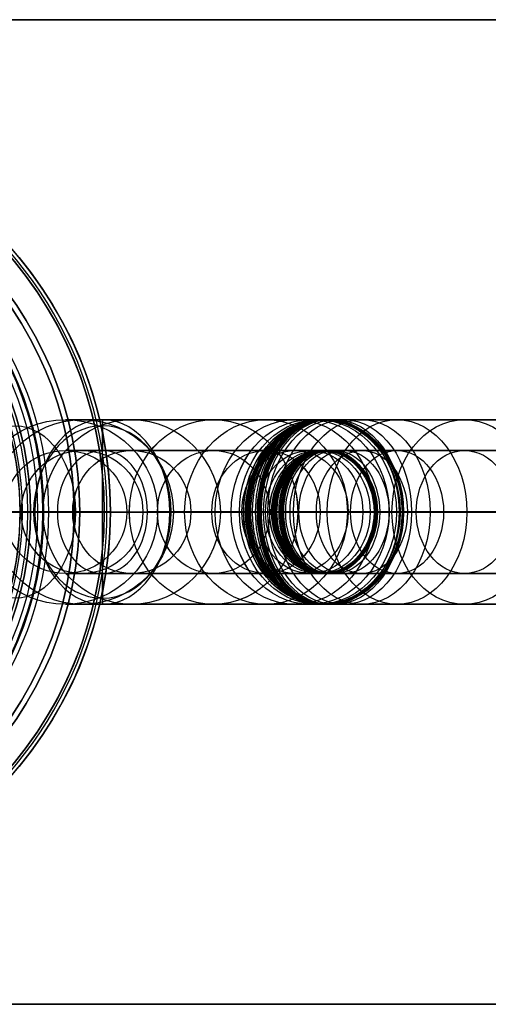
# Model space of a CAD drawing. Units: millimetres. Extents: x -161 to 197, y -40 to 152.
# Drawn here: x 75 to 113, y -40 to 40 of the extents above; entities that cross this region are included whole.
import ezdxf

# ---------------------------------------------------------------- set-up
doc = ezdxf.new("R2010")
doc.units = ezdxf.units.MM
doc.header["$MEASUREMENT"] = 0
doc.layers.add('Predefinito', color=7, linetype='Continuous', true_color=0x000000)

# ---------------------------------------------------------------- blocks, each defined once
blk = doc.blocks.new('10MN04660YY')
at = {"layer": 'Predefinito', "color": 9, "true_color": 0xb0c4de}
for p, q in [((0, 39, -32), (0, 39, -25.15)), ((0, 33.35, -25.15), (0, 39, -25.15)), ((0, 38.5, -32.5), (0, 33.676, -32.5)), ((0, 33.35, -25.15), (0, 33.35, -2.1))]:
    blk.add_line(p, q, dxfattribs=at)
at = {"layer": 'Predefinito', "color": 9, "true_color": 0xb0c4de, "extrusion": (6.12303e-17, 1, 0)}
for centre, radius in [((0, 0, 39), 32), ((0, 0, 36.088), 32.5), ((0, 0, 36.175), 25.15)]:
    blk.add_circle(centre, radius, dxfattribs=at)
at = {"layer": 'Predefinito', "color": 9, "true_color": 0xb0c4de, "extrusion": (2.18629e-16, 1, 0)}
blk.add_arc((0, 0, 38.5), 32.5, 180, 0, dxfattribs=at)
at = {"layer": 'Predefinito', "color": 9, "true_color": 0xb0c4de, "extrusion": (0, 1, 0)}
for centre, radius in [((0, 0, 39), 32), ((0, 0, 39), 25.15), ((0, 0, 33.35), 25.15)]:
    blk.add_arc(centre, radius, 180, 0, dxfattribs=at)
at = {"layer": 'Predefinito', "color": 9, "true_color": 0xb0c4de, "extrusion": (1, -6.12303e-17, -2.11483e-49)}
for centre, start, end in [((38.5, -32), 270, 0), ((33.676, -32), 205.35958, 270)]:
    blk.add_arc(centre, 0.5, start, end, dxfattribs=at)
at = {"layer": 'Predefinito', "color": 9, "true_color": 0xb0c4de, "extrusion": (4.37257e-16, 1, 0)}
blk.add_arc((0, 0, 33.676), 32.5, 180, 0, dxfattribs=at)
at = {"layer": 'Predefinito', "color": 9, "true_color": 0xb0c4de, "extrusion": (2.20569e-16, 1, 0)}
blk.add_arc((0, 0, 33.224), 32.214, 180, 0, dxfattribs=at)
at = {"layer": 'Predefinito', "color": 9, "true_color": 0xb0c4de, "extrusion": (1, -6.12303e-17, 0)}
blk.add_arc((0.677, -47.641), 36.019, 25.35958, 34.0273, dxfattribs=at)
at = {"layer": 'Predefinito', "color": 9, "true_color": 0xb0c4de, "extrusion": (4.52406e-16, 1, 0)}
blk.add_arc((0, 0, 30.528), 27.485, 180, 0, dxfattribs=at)
at = {"layer": 'Predefinito', "color": 9, "true_color": 0xb0c4de, "extrusion": (1, -6.12303e-17, 2.11483e-49)}
blk.add_arc((9.795, -41.484), 25.017, 34.0273, 44.15208, dxfattribs=at)

msp = doc.modelspace()

# ---------------------------------------------------------------- linework, layer by layer
at = {"layer": 'Predefinito', "color": 9, "true_color": 0xb0c4de}
for p, q in [((-93.5, 40, -4), (193.5, 40, -4)), ((193.5, 40), (-93.5, 40)), ((193.5, 40), (-93.5, 40)), ((-93.5, 40, -4), (193.5, 40, -4)), ((-93.5, 40, -2), (193.5, 40, -2)), ((70.5, 0, -28.466), (76, 0, -28.466)), ((76, 0, -30.466), (70.5, 0, -30.466)), ((70.5, 0, -4), (135.75, 0, -4)), ((70.5, 0), (134.85, 0)), ((76, 0, -28.466), (76, 0, -30.466)), ((193.5, -40, -4), (-93.5, -40, -4)), ((-93.5, -40), (193.5, -40)), ((-93.5, -40), (193.5, -40)), ((193.5, -40, -4), (-93.5, -40, -4)), ((193.5, -40, -2), (-93.5, -40, -2))]:
    msp.add_line(p, q, dxfattribs=at)
at = {"layer": 'Predefinito'}
for p, q in [((81.845, 7.5, -500.191), (81.845, 5, -500.191)), ((100, 7.5, -161), (100, 7.5, -161)), ((81.845, -7, -485.391), (81.845, 7, -485.391)), ((100, 5, -161), (100, 5, -161)), ((87.436, 0, -489.603), (76.254, 0, -481.178)), ((78.185, 0, -496.784), (76.355, 0, -495.081)), ((87.336, 0, -505.3), (85.505, 0, -503.597)), ((81.845, -5, -500.191), (81.845, -7.5, -500.191))]:
    msp.add_line(p, q, dxfattribs=at)
at = {"layer": 'Predefinito', "color": 250, "true_color": 0x333333}
for p, q in [((80, 0, -26.003), (70, 0, -26.003)), ((80, 0, -28.503), (70, 0, -28.503)), ((80, 0, -26.003), (80, 0, -28.503))]:
    msp.add_line(p, q, dxfattribs=at)
at = {"layer": 'Predefinito', "color": 9, "true_color": 0xafc4dd}
for p, q in [((73.5, 0, 2), (77, 0, 2)), ((77, 0, 2), (77, 0)), ((77, 0), (82.5, 0)), ((81.999, 0, 7.96), (79.544, 0, 7.96)), ((82.5, 0, 7.46), (82.5, 0))]:
    msp.add_line(p, q, dxfattribs=at)
for centre, radius in [((50, 0, 7.96), 32), ((50, 0, 7.96), 29.544), ((50, 0, 1), 27)]:
    msp.add_circle(centre, radius, dxfattribs=at)
at = {"layer": 'Predefinito', "color": 250, "true_color": 0x333333}
msp.add_circle((50, 0, -27.253), 30, dxfattribs=at)
at = {"layer": 'Predefinito', "color": 9, "true_color": 0xc0c0c0}
for centre, radius in [((50, 0, 0.69), 27.065), ((50, 0, -0.62), 25.755), ((50, 0, 2), 25.755)]:
    msp.add_circle(centre, radius, dxfattribs=at)
at = {"layer": 'Predefinito', "color": 9, "true_color": 0xb0c4de}
msp.add_circle((50, 0, -29.466), 26, dxfattribs=at)
at = {"layer": 'Predefinito'}
for radius in [7.5, 5]:
    msp.add_circle((78.835, 0, -234.438), radius, dxfattribs=at)
at = {"layer": 'Predefinito', "extrusion": (0.13984, -3.75233e-15, 0.990174)}
msp.add_circle((0, -109.488, -201.814), 7.5, dxfattribs=at)
at = {"layer": 'Predefinito', "extrusion": (-0.13984, -3.75233e-15, 0.990174)}
msp.add_circle((0, 43.921, -262.455), 7.5, dxfattribs=at)
at = {"layer": 'Predefinito', "extrusion": (0.276932, -3.64135e-15, 0.96089)}
msp.add_circle((0, -135.278, -165.223), 7.5, dxfattribs=at)
at = {"layer": 'Predefinito', "extrusion": (-0.276932, 0, 0.96089)}
msp.add_circle((0, 5.432, -285.314), 7.5, dxfattribs=at)
at = {"layer": 'Predefinito', "extrusion": (0.408581, -3.45882e-15, 0.912722)}
msp.add_circle((0, -155.698, -125.386), 7.5, dxfattribs=at)
at = {"layer": 'Predefinito', "extrusion": (-0.408581, 0, 0.912722)}
for radius in [7.5, 5]:
    msp.add_circle((0, -35.876, -302.566), radius, dxfattribs=at)
at = {"layer": 'Predefinito', "extrusion": (0.471551, -1.67089e-15, 0.881839)}
msp.add_circle((0, -163.764, -104.493), 7.5, dxfattribs=at)
at = {"layer": 'Predefinito', "extrusion": (-0.471551, 0, 0.881839)}
for radius in [7.5, 5]:
    msp.add_circle((0, -57.335, -308.98), radius, dxfattribs=at)
at = {"layer": 'Predefinito', "extrusion": (0.502185, -3.27706e-15, 0.86476)}
msp.add_circle((0, -167.243, -93.847), 7.5, dxfattribs=at)
at = {"layer": 'Predefinito', "extrusion": (-0.502185, 0, 0.86476)}
for radius in [7.5, 5]:
    msp.add_circle((0, -68.219, -311.618), radius, dxfattribs=at)
at = {"layer": 'Predefinito', "extrusion": (0.517273, -3.24318e-15, 0.85582)}
msp.add_circle((0, -168.842, -88.48), 7.5, dxfattribs=at)
at = {"layer": 'Predefinito', "extrusion": (-0.517273, 0, 0.85582)}
for radius in [7.5, 5]:
    msp.add_circle((0, -73.695, -312.793), radius, dxfattribs=at)
at = {"layer": 'Predefinito', "extrusion": (0.524758, -3.22587e-15, 0.851252)}
msp.add_circle((0, -169.606, -85.786), 7.5, dxfattribs=at)
at = {"layer": 'Predefinito', "extrusion": (-0.524758, 0, 0.851252)}
for radius in [7.5, 5]:
    msp.add_circle((0, -76.44, -313.345), radius, dxfattribs=at)
at = {"layer": 'Predefinito', "extrusion": (-0.528485, 0, 0.848943)}
for radius in [7.5, 5]:
    msp.add_circle((0, -77.814, -313.612), radius, dxfattribs=at)
at = {"layer": 'Predefinito', "extrusion": (-0.530344, 0, 0.847782)}
for radius in [7.5, 5]:
    msp.add_circle((0, -78.502, -313.743), radius, dxfattribs=at)
at = {"layer": 'Predefinito', "extrusion": (-0.531273, 0, 0.8472)}
for radius in [7.5, 5]:
    msp.add_circle((0, -78.846, -313.808), radius, dxfattribs=at)
at = {"layer": 'Predefinito', "extrusion": (-0.531738, 0, 0.846909)}
for radius in [7.5, 5]:
    msp.add_circle((0, -79.018, -313.841), radius, dxfattribs=at)
at = {"layer": 'Predefinito', "extrusion": (-0.53197, 0, 0.846763)}
msp.add_circle((0, -79.104, -313.857), 7.5, dxfattribs=at)
at = {"layer": 'Predefinito', "extrusion": (0.685338, -2.75965e-15, 0.728225)}
msp.add_circle((0, -183.165, -47.633), 7.5, dxfattribs=at)
at = {"layer": 'Predefinito', "extrusion": (0.680996, -2.77505e-15, 0.732287)}
msp.add_circle((0, -182.882, -47.643), 7.5, dxfattribs=at)
at = {"layer": 'Predefinito', "extrusion": (0.67224, -2.80554e-15, 0.740333)}
msp.add_circle((0, -182.315, -47.659), 7.5, dxfattribs=at)
at = {"layer": 'Predefinito', "extrusion": (0.654446, -1.43266e-15, 0.756109)}
msp.add_circle((0, -181.182, -47.671), 7.5, dxfattribs=at)
at = {"layer": 'Predefinito', "extrusion": (0.617756, -4.46999e-15, 0.78637)}
msp.add_circle((0, -178.915, -47.614), 7.5, dxfattribs=at)
at = {"layer": 'Predefinito', "extrusion": (0.718535, 1.49359e-14, 0.695491)}
msp.add_circle((0, -406.524, -289.416), 7, dxfattribs=at)
at = {"layer": 'Predefinito', "extrusion": (0.13984, -5.62849e-15, 0.990174)}
msp.add_circle((0, -109.488, -201.814), 5, dxfattribs=at)
at = {"layer": 'Predefinito', "extrusion": (-0.13984, -5.62849e-15, 0.990174)}
msp.add_circle((0, 43.921, -262.455), 5, dxfattribs=at)
at = {"layer": 'Predefinito', "extrusion": (0.276932, -5.46202e-15, 0.96089)}
msp.add_circle((0, -135.278, -165.223), 5, dxfattribs=at)
at = {"layer": 'Predefinito', "extrusion": (-0.276932, -5.46202e-15, 0.96089)}
msp.add_circle((0, 5.432, -285.314), 5, dxfattribs=at)
at = {"layer": 'Predefinito', "extrusion": (0.408581, -5.18822e-15, 0.912722)}
msp.add_circle((0, -155.698, -125.386), 5, dxfattribs=at)
at = {"layer": 'Predefinito', "extrusion": (0.471551, -5.01267e-15, 0.881839)}
msp.add_circle((0, -163.764, -104.493), 5, dxfattribs=at)
at = {"layer": 'Predefinito', "extrusion": (0.502185, -4.91559e-15, 0.86476)}
msp.add_circle((0, -167.243, -93.847), 5, dxfattribs=at)
at = {"layer": 'Predefinito', "extrusion": (0.517273, -2.43239e-15, 0.85582)}
msp.add_circle((0, -168.842, -88.48), 5, dxfattribs=at)
at = {"layer": 'Predefinito', "extrusion": (0.524758, 0, 0.851252)}
msp.add_circle((0, -169.606, -85.786), 5, dxfattribs=at)
at = {"layer": 'Predefinito', "extrusion": (0.528485, -2.41284e-15, 0.848943)}
msp.add_circle((0, -169.979, -84.436), 5, dxfattribs=at)
at = {"layer": 'Predefinito', "extrusion": (0.687499, -2.06394e-15, 0.726185)}
msp.add_circle((0, -183.307, -47.627), 5, dxfattribs=at)
at = {"layer": 'Predefinito', "extrusion": (0.685338, 0, 0.728225)}
msp.add_circle((0, -183.165, -47.633), 5, dxfattribs=at)
at = {"layer": 'Predefinito', "extrusion": (0.680996, -2.08129e-15, 0.732287)}
msp.add_circle((0, -182.882, -47.643), 5, dxfattribs=at)
at = {"layer": 'Predefinito', "extrusion": (0.67224, 4.83955e-14, 0.740333)}
msp.add_circle((0, -182.315, -47.659), 5, dxfattribs=at)
at = {"layer": 'Predefinito', "extrusion": (0.654446, -2.14899e-15, 0.756109)}
msp.add_circle((0, -181.182, -47.671), 5, dxfattribs=at)
at = {"layer": 'Predefinito', "extrusion": (0.617756, -2.235e-15, 0.78637)}
msp.add_circle((0, -178.915, -47.614), 5, dxfattribs=at)
at = {"layer": 'Predefinito', "color": 9, "true_color": 0xc0c0c0, "extrusion": (2.22045e-16, 1, 4.9749e-16)}
msp.add_circle((-75.755, 0.69), 1.31, dxfattribs=at)
at = {"layer": 'Predefinito', "color": 9, "true_color": 0xafc4dd}
for centre, radius, start, end in [((50, 0), 32.5, 0, 180), ((50, 0, 7.46), 32.5, 0, 180), ((50, 0, 3.73), 32.5, 0, 257.84416), ((50, 0, 7.96), 31.999, 0, 180), ((50, 0, 7.96), 29.544, 0, 180), ((50, 0, 2), 27, 0, 180), ((50, 0), 27, 0, 180), ((50, 0, 8.22), 26.607, 0, 180), ((50, 0, 8.579), 25.355, 0, 180), ((50, 0), 32.5, 180, 0), ((50, 0, 7.46), 32.5, 180, 0), ((50, 0, 7.96), 31.999, 180, 0), ((50, 0, 7.96), 29.544, 180, 0), ((50, 0, 2), 27, 180, 0), ((50, 0), 27, 180, 0), ((50, 0, 8.22), 26.607, 180, 0), ((50, 0, 8.579), 25.355, 180, 0), ((50, 0, 3.73), 32.5, 282.95777, 0)]:
    msp.add_arc(centre, radius, start, end, dxfattribs=at)
at = {"layer": 'Predefinito', "color": 250, "true_color": 0x333333}
for centre, start, end in [((50, 0, -26.003), 360, 180), ((50, 0, -28.503), 360, 180), ((50, 0, -26.003), 180, 360), ((50, 0, -28.503), 180, 360)]:
    msp.add_arc(centre, 30, start, end, dxfattribs=at)
at = {"layer": 'Predefinito', "color": 9, "true_color": 0xb0c4de}
for centre, start, end in [((50, 0, -28.466), 360, 180), ((50, 0, -30.466), 360, 180), ((50, 0, -28.466), 180, 360), ((50, 0, -30.466), 180, 360)]:
    msp.add_arc(centre, 26, start, end, dxfattribs=at)
at = {"layer": 'Predefinito', "extrusion": (0.681233, -2.53648e-15, 0.732067)}
msp.add_arc((0, -400.662, -310.417), 7.5, 360, 180, dxfattribs=at)
at = {"layer": 'Predefinito', "extrusion": (0.601758, 8.51926e-15, 0.798679)}
msp.add_arc((0, -357.455, -338.42), 7, 270, 90, dxfattribs=at)
at = {"layer": 'Predefinito', "extrusion": (0.681233, -5.11805e-15, 0.732067)}
msp.add_arc((0, -400.662, -310.417), 7.5, 270, 360, dxfattribs=at)
at = {"layer": 'Predefinito', "extrusion": (0, 1, 0)}
for centre, radius in [((34.179, -392.223, 7.5), 158.488), ((34.179, -392.223, 5), 158.488), ((34.179, -392.223, 0), 150.988), ((34.179, -392.223, 0), 153.488), ((34.179, -392.223, -5), 158.488), ((34.179, -392.223, -7.5), 158.488)]:
    msp.add_arc(centre, radius, 147.84566, 222.94005, dxfattribs=at)
at = {"layer": 'Predefinito', "extrusion": (0.528485, -9.58797e-15, 0.848943)}
msp.add_arc((0, -169.979, -84.436), 7.5, 0, 231.77532, dxfattribs=at)
at = {"layer": 'Predefinito', "extrusion": (0.530344, 2.22884e-15, 0.847782)}
msp.add_arc((0, -170.163, -83.761), 7.5, 360, 203.41835, dxfattribs=at)
at = {"layer": 'Predefinito', "extrusion": (0.531273, -9.91028e-15, 0.8472)}
msp.add_arc((0, -170.255, -83.423), 7.5, 0, 191.5131, dxfattribs=at)
at = {"layer": 'Predefinito', "extrusion": (0.531738, -1.81597e-15, 0.846909)}
msp.add_arc((0, -170.301, -83.254), 7.5, 360, 185.74198, dxfattribs=at)
at = {"layer": 'Predefinito', "extrusion": (-0.532202, -1.86043e-15, 0.846618)}
msp.add_arc((0, -79.19, -313.873), 7.5, 180, 360, dxfattribs=at)
at = {"layer": 'Predefinito', "extrusion": (0.532202, -4.82106e-15, 0.846618)}
msp.add_arc((0, -170.346, -83.085), 7.5, 0, 180, dxfattribs=at)
at = {"layer": 'Predefinito', "extrusion": (0.532202, -7.29648e-15, 0.846618)}
msp.add_arc((0, -170.346, -82.976), 7.5, 8.36474, 171.63522, dxfattribs=at)
at = {"layer": 'Predefinito', "extrusion": (0.689117, -3.4998e-16, 0.72465)}
msp.add_arc((0, -183.413, -47.622), 7.5, 0, 190.33227, dxfattribs=at)
at = {"layer": 'Predefinito', "extrusion": (0.688578, -2.84269e-15, 0.725162)}
msp.add_arc((0, -183.377, -47.624), 7.5, 0, 201.13419, dxfattribs=at)
at = {"layer": 'Predefinito', "extrusion": (0.689655, -1.50276e-15, 0.724138)}
msp.add_arc((0, -183.448, -47.621), 7.5, 0, 180, dxfattribs=at)
at = {"layer": 'Predefinito', "extrusion": (0.687499, -1.04934e-14, 0.726185)}
msp.add_arc((0, -183.307, -47.627), 7.5, 0, 226.51491, dxfattribs=at)
at = {"layer": 'Predefinito', "extrusion": (0.689655, -4.22654e-15, 0.724138)}
msp.add_arc((0, -183.448, -47.73), 7.5, 8.36464, 171.63532, dxfattribs=at)
at = {"layer": 'Predefinito', "extrusion": (0.528485, -3.15002e-14, 0.848943)}
msp.add_arc((0, -169.979, -84.436), 7.5, 308.22487, 0, dxfattribs=at)
at = {"layer": 'Predefinito', "extrusion": (0.530344, 5.7892e-14, 0.847782)}
msp.add_arc((0, -170.163, -83.761), 7.5, 336.58165, 360, dxfattribs=at)
at = {"layer": 'Predefinito', "extrusion": (0.531273, 2.63938e-13, 0.8472)}
msp.add_arc((0, -170.255, -83.423), 7.5, 348.48692, 360, dxfattribs=at)
at = {"layer": 'Predefinito', "extrusion": (0.531738, -4.83568e-12, 0.846909)}
msp.add_arc((0, -170.301, -83.254), 7.5, 354.25803, 0, dxfattribs=at)
at = {"layer": 'Predefinito', "extrusion": (-0.532202, 1.66899e-15, 0.846618)}
msp.add_arc((0, -79.19, -313.873), 7.5, 90, 180, dxfattribs=at)
at = {"layer": 'Predefinito', "extrusion": (0.689117, -1.77021e-13, 0.72465)}
msp.add_arc((0, -183.413, -47.622), 7.5, 349.66774, 0, dxfattribs=at)
at = {"layer": 'Predefinito', "extrusion": (0.688578, -5.71388e-14, 0.725162)}
msp.add_arc((0, -183.377, -47.624), 7.5, 338.86582, 0, dxfattribs=at)
at = {"layer": 'Predefinito', "extrusion": (0.687499, -2.0068e-14, 0.726185)}
msp.add_arc((0, -183.307, -47.627), 7.5, 313.48509, 0, dxfattribs=at)
at = {"layer": 'Predefinito', "extrusion": (0.532202, -1.85353e-15, 0.846618)}
msp.add_arc((0, -170.346, -82.866), 7.5, 16.94496, 163.05499, dxfattribs=at)
at = {"layer": 'Predefinito', "extrusion": (0.689655, -2.93701e-15, 0.724138)}
msp.add_arc((0, -183.448, -47.84), 7.5, 16.94491, 163.05504, dxfattribs=at)
at = {"layer": 'Predefinito', "extrusion": (0.532202, -1.21892e-15, 0.846618)}
msp.add_arc((0, -170.346, -82.647), 7.5, 35.66504, 144.33541, dxfattribs=at)
at = {"layer": 'Predefinito', "extrusion": (0.689655, -3.13639e-15, 0.724138)}
msp.add_arc((0, -183.448, -48.059), 7.5, 35.66507, 144.33538, dxfattribs=at)
at = {"layer": 'Predefinito', "extrusion": (0.681233, -1.27953e-14, 0.732067)}
msp.add_arc((0, -400.662, -310.417), 5, 0, 180, dxfattribs=at)
at = {"layer": 'Predefinito', "extrusion": (0.681233, -6.40884e-15, 0.732067)}
msp.add_arc((0, -400.662, -310.417), 5, 270, 360, dxfattribs=at)
at = {"layer": 'Predefinito', "extrusion": (0.530344, 1.2651e-14, 0.847782)}
msp.add_arc((0, -170.163, -83.761), 5, 360, 216.6038, dxfattribs=at)
at = {"layer": 'Predefinito', "extrusion": (0.531273, -4.73777e-15, 0.8472)}
msp.add_arc((0, -170.255, -83.423), 5, 0, 197.47505, dxfattribs=at)
at = {"layer": 'Predefinito', "extrusion": (-0.532202, -1.22417e-14, 0.846618)}
msp.add_arc((0, -79.19, -313.873), 5, 180, 360, dxfattribs=at)
at = {"layer": 'Predefinito', "extrusion": (0.532202, -2.68296e-15, 0.846618)}
msp.add_arc((0, -170.346, -83.085), 5, 0, 180, dxfattribs=at)
at = {"layer": 'Predefinito', "extrusion": (0.689117, 3.04483e-15, 0.72465)}
msp.add_arc((0, -183.413, -47.622), 5, 360, 195.63575, dxfattribs=at)
at = {"layer": 'Predefinito', "extrusion": (0.688578, -1.45903e-15, 0.725162)}
msp.add_arc((0, -183.377, -47.624), 5, 0, 212.73966, dxfattribs=at)
at = {"layer": 'Predefinito', "extrusion": (0.689655, -2.54815e-15, 0.724138)}
msp.add_arc((0, -183.448, -47.621), 5, 0, 180, dxfattribs=at)
at = {"layer": 'Predefinito', "extrusion": (0.530344, -1.29848e-13, 0.847782)}
msp.add_arc((0, -170.163, -83.761), 5, 323.39646, 0, dxfattribs=at)
at = {"layer": 'Predefinito', "extrusion": (0.531273, -5.69288e-14, 0.8472)}
msp.add_arc((0, -170.255, -83.423), 5, 342.52547, 0, dxfattribs=at)
at = {"layer": 'Predefinito', "extrusion": (-0.532202, 8.5208e-15, 0.846618)}
msp.add_arc((0, -79.19, -313.873), 5, 90, 180, dxfattribs=at)
at = {"layer": 'Predefinito', "extrusion": (0.689117, 2.20332e-14, 0.72465)}
msp.add_arc((0, -183.413, -47.622), 5, 344.3645, 360, dxfattribs=at)
at = {"layer": 'Predefinito', "extrusion": (0.688578, -4.68101e-14, 0.725162)}
msp.add_arc((0, -183.377, -47.624), 5, 327.26058, 0, dxfattribs=at)
at = {"layer": 'Predefinito', "extrusion": (0.532202, -5.92864e-15, 0.846618)}
msp.add_arc((0, -170.346, -82.935), 5, 17.46608, 162.53352, dxfattribs=at)
at = {"layer": 'Predefinito', "extrusion": (0.532202, -1.60918e-15, 0.846618)}
msp.add_arc((0, -170.346, -82.785), 5, 36.86151, 143.13839, dxfattribs=at)
at = {"layer": 'Predefinito', "extrusion": (0.689655, -4.53226e-15, 0.724138)}
msp.add_arc((0, -183.448, -47.921), 5, 36.86142, 143.13848, dxfattribs=at)
at = {"layer": 'Predefinito', "extrusion": (0.689655, 9.31294e-16, 0.724138)}
msp.add_arc((0, -183.448, -47.771), 5, 17.46584, 162.53377, dxfattribs=at)
at = {"layer": 'Predefinito', "color": 9, "true_color": 0xafc4dd, "extrusion": (-1.9984e-15, 1, 3.7414e-16)}
for centre, radius, start, end in [((-77.448, 13.786), 5.611, 291.90146, 329.11856), ((-77.724, 14.473), 6.352, 280.12915, 291.90146), ((-79.544, 24.663), 16.703, 270, 280.12915), ((-82, 7.46), 0.5, 89.92292, 180)]:
    msp.add_arc(centre, radius, start, end, dxfattribs=at)
at = {"layer": 'Predefinito', "extrusion": (0.601758, 5.65534e-15, 0.798679)}
msp.add_arc((0, -357.455, -338.42), 7, 90, 270, dxfattribs=at)
at = {"layer": 'Predefinito', "extrusion": (0.681233, 5.59352e-15, 0.732067)}
msp.add_arc((0, -400.662, -310.417), 7.5, 180, 270, dxfattribs=at)
at = {"layer": 'Predefinito', "extrusion": (0.681233, -6.00299e-16, 0.732067)}
msp.add_arc((0, -400.662, -310.417), 5, 180, 270, dxfattribs=at)
at = {"layer": 'Predefinito', "extrusion": (-3.33067e-16, 1, 3.77476e-15)}
for radius in [163.488, 165.988]:
    msp.add_arc((34.179, -392.223, 0), radius, 147.84566, 222.94005, dxfattribs=at)
at = {"layer": 'Predefinito', "extrusion": (-0.532202, -8.41506e-15, 0.846618)}
msp.add_arc((0, -79.19, -313.873), 7.5, 0, 90, dxfattribs=at)
at = {"layer": 'Predefinito', "extrusion": (-0.532202, -1.52669e-14, 0.846618)}
msp.add_arc((0, -79.19, -313.873), 5, 0, 90, dxfattribs=at)
at = {"layer": 'Predefinito'}
for points, knots in [([(100, 7.5, -161), (99.987, 7.5, -161.021), (99.973, 7.5, -161.043), (99.946, 7.5, -161.085), (99.933, 7.5, -161.107), (99.893, 7.5, -161.171), (99.866, 7.5, -161.214), (99.786, 7.5, -161.342), (99.732, 7.5, -161.427), (99.573, 7.5, -161.684), (99.466, 7.5, -161.856), (99.149, 7.5, -162.371), (98.939, 7.5, -162.715), (98.313, 7.5, -163.75), (97.902, 7.5, -164.444), (96.686, 7.5, -166.537), (95.901, 7.5, -167.946), (93.618, 7.5, -172.214), (92.197, 7.5, -175.113), (88.242, 7.5, -183.948), (86.019, 7.5, -190.023), (82.445, 7.5, -202.425), (81.093, 7.5, -208.752), (79.288, 7.5, -221.531), (78.835, 7.5, -227.984), (78.835, 7.5, -240.891), (79.288, 7.5, -247.344), (81.093, 7.5, -260.124), (82.445, 7.5, -266.45), (86.019, 7.5, -278.852), (88.242, 7.5, -284.927), (92.197, 7.5, -293.762), (93.618, 7.5, -296.661), (95.901, 7.5, -300.929), (96.686, 7.5, -302.338), (97.902, 7.5, -304.431), (98.313, 7.5, -305.125), (98.939, 7.5, -306.161), (99.149, 7.5, -306.505), (99.466, 7.5, -307.02), (99.573, 7.5, -307.191), (99.732, 7.5, -307.448), (99.786, 7.5, -307.534), (99.866, 7.5, -307.662), (99.893, 7.5, -307.705), (99.933, 7.5, -307.769), (99.946, 7.5, -307.79), (99.966, 7.5, -307.822), (99.973, 7.5, -307.833), (99.987, 7.5, -307.854), (99.993, 7.5, -307.865), (100, 7.5, -307.875)], [1.873146, 1.873146, 1.873146, 1.873146, 1.956956, 1.956956, 2.040765, 2.040765, 2.208384, 2.208384, 2.543621, 2.543621, 3.214096, 3.214096, 4.555046, 4.555046, 7.236946, 7.236946, 12.600746, 12.600746, 23.328346, 23.328346, 44.783546, 44.783546, 66.238746, 66.238746, 87.693946, 87.693946, 109.149146, 109.149146, 130.604345, 130.604345, 152.059545, 152.059545, 162.787145, 162.787145, 168.150945, 168.150945, 170.832845, 170.832845, 172.173795, 172.173795, 172.84427, 172.84427, 173.179508, 173.179508, 173.347126, 173.347126, 173.430936, 173.430936, 173.47284, 173.47284, 173.514745, 173.514745, 173.514745, 173.514745]), ([(100, -7.5, -161), (99.504, -7.5, -160.614), (98.943, -7.424, -160.178), (97.725, -6.976, -159.23), (97.065, -6.6, -158.718), (95.797, -5.401, -157.73), (95.191, -4.569, -157.258), (94.532, -3.012, -156.745), (94.355, -2.444, -156.607), (94.114, -1.251, -156.421), (94.05, -0.626, -156.372), (94.05, 0.626, -156.372), (94.114, 1.251, -156.421), (94.355, 2.444, -156.607), (94.532, 3.012, -156.745), (95.191, 4.569, -157.258), (95.797, 5.401, -157.73), (97.065, 6.6, -158.718), (97.725, 6.976, -159.23), (98.943, 7.424, -160.178), (99.504, 7.5, -160.614), (100, 7.5, -161)], [-0.02346363, -0.02346363, -0.02346363, -0.02346363, -0.02052608, -0.02052608, -0.01758855, -0.01758855, -0.01465062, -0.01465062, -0.01318149, -0.01318149, -0.01171237, -0.01171237, -0.01024335, -0.01024335, -0.00877432, -0.00877432, -0.0058362, -0.0058362, -0.00289868, -0.00289868, 0.00003888, 0.00003888, 0.00003888, 0.00003888]), ([(100, 7.5, -161), (100.572, 7.5, -161.445), (101.117, 7.402, -161.868), (102.355, 6.947, -162.828), (102.998, 6.543, -163.326), (104.271, 5.342, -164.311), (104.845, 4.502, -164.754), (105.718, 2.445, -165.429), (105.961, 1.233, -165.614), (105.961, -1.233, -165.614), (105.718, -2.445, -165.429), (104.845, -4.502, -164.754), (104.271, -5.342, -164.311), (102.998, -6.543, -163.326), (102.355, -6.947, -162.828), (101.117, -7.402, -161.868), (100.572, -7.5, -161.445), (100, -7.5, -161)], [-0.00003888, -0.00003888, -0.00003888, -0.00003888, 0.00210883, 0.00210883, 0.00479673, 0.00479673, 0.00806064, 0.00806064, 0.01171251, 0.01171251, 0.01536416, 0.01536416, 0.01862829, 0.01862829, 0.02131619, 0.02131619, 0.0234639, 0.0234639, 0.0234639, 0.0234639]), ([(150, 7.5, -36), (150, 7.5, -47.495), (148.903, 7.5, -58.989), (144.556, 7.5, -81.563), (141.305, 7.5, -92.642), (132.767, 7.5, -113.987), (127.48, 7.5, -124.252), (118.165, 7.5, -138.76), (114.83, 7.5, -143.449), (109.504, 7.5, -150.228), (107.675, 7.5, -152.446), (104.854, 7.5, -155.705), (103.901, 7.5, -156.78), (102.452, 7.5, -158.375), (101.966, 7.5, -158.904), (101.232, 7.5, -159.694), (100.987, 7.5, -159.956), (100.618, 7.5, -160.348), (100.494, 7.5, -160.479), (100.309, 7.5, -160.674), (100.247, 7.5, -160.74), (100.155, 7.5, -160.837), (100.124, 7.5, -160.87), (100.062, 7.5, -160.935), (100.031, 7.5, -160.967), (100, 7.5, -161)], [0, 0, 0, 0, 37.348397, 37.348397, 74.696793, 74.696793, 112.04519, 112.04519, 130.719388, 130.719388, 140.056487, 140.056487, 144.725037, 144.725037, 147.059311, 147.059311, 148.226449, 148.226449, 148.810017, 148.810017, 149.101802, 149.101802, 149.247694, 149.247694, 149.393586, 149.393586, 149.393586, 149.393586]), ([(100, 5, -161), (99.973, 5, -161.043), (99.946, 5, -161.085), (99.893, 5, -161.171), (99.866, 5, -161.214), (99.786, 5, -161.342), (99.732, 5, -161.427), (99.573, 5, -161.684), (99.466, 5, -161.856), (99.149, 5, -162.371), (98.939, 5, -162.715), (98.313, 5, -163.75), (97.902, 5, -164.444), (96.686, 5, -166.537), (95.901, 5, -167.946), (93.618, 5, -172.214), (92.197, 5, -175.113), (88.242, 5, -183.948), (86.019, 5, -190.023), (82.445, 5, -202.425), (81.093, 5, -208.752), (79.288, 5, -221.531), (78.835, 5, -227.984), (78.835, 5, -240.891), (79.288, 5, -247.344), (81.093, 5, -260.124), (82.445, 5, -266.45), (86.019, 5, -278.852), (88.242, 5, -284.927), (92.197, 5, -293.762), (93.618, 5, -296.661), (95.901, 5, -300.929), (96.686, 5, -302.338), (97.902, 5, -304.431), (98.313, 5, -305.125), (98.939, 5, -306.161), (99.149, 5, -306.505), (99.466, 5, -307.02), (99.573, 5, -307.191), (99.732, 5, -307.448), (99.786, 5, -307.534), (99.866, 5, -307.662), (99.893, 5, -307.705), (99.933, 5, -307.769), (99.946, 5, -307.79), (99.973, 5, -307.833), (99.987, 5, -307.854), (100, 5, -307.875)], [1.289951, 1.289951, 1.289951, 1.289951, 1.452179, 1.452179, 1.614407, 1.614407, 1.938864, 1.938864, 2.587776, 2.587776, 3.885602, 3.885602, 6.481252, 6.481252, 11.672553, 11.672553, 22.055155, 22.055155, 42.820358, 42.820358, 63.585562, 63.585562, 84.350765, 84.350765, 105.115969, 105.115969, 125.881172, 125.881172, 146.646376, 146.646376, 157.028977, 157.028977, 162.220278, 162.220278, 164.815929, 164.815929, 166.113754, 166.113754, 166.762666, 166.762666, 167.087123, 167.087123, 167.249351, 167.249351, 167.330465, 167.330465, 167.411579, 167.411579, 167.411579, 167.411579]), ([(100, -5, -161), (99.669, -5, -160.743), (99.295, -4.949, -160.452), (98.484, -4.651, -159.82), (98.044, -4.4, -159.478), (97.198, -3.601, -158.82), (96.794, -3.046, -158.506), (96.209, -1.662, -158.049), (96.034, -0.834, -157.915), (96.034, 0.834, -157.915), (96.209, 1.662, -158.049), (96.794, 3.046, -158.506), (97.198, 3.601, -158.82), (98.044, 4.4, -159.478), (98.484, 4.651, -159.82), (99.295, 4.949, -160.452), (99.669, 5, -160.743), (100, 5, -161)], [-0.01563674, -0.01563674, -0.01563674, -0.01563674, -0.01367834, -0.01367834, -0.01171997, -0.01171997, -0.00976133, -0.00976133, -0.0078025, -0.0078025, -0.00584379, -0.00584379, -0.00388503, -0.00388503, -0.00192665, -0.00192665, 0.00003174, 0.00003174, 0.00003174, 0.00003174]), ([(100, 5, -161), (100.381, 5, -161.297), (100.745, 4.935, -161.579), (101.579, 4.628, -162.227), (101.99, 4.37, -162.545), (103.383, 3.055, -163.624), (103.971, 1.582, -164.079), (103.971, -1.582, -164.079), (103.383, -3.055, -163.624), (101.99, -4.37, -162.545), (101.579, -4.628, -162.227), (100.745, -4.935, -161.579), (100.381, -5, -161.297), (100, -5, -161)], [-0.00003174, -0.00003174, -0.00003174, -0.00003174, 0.00137984, 0.00137984, 0.00318418, 0.00318418, 0.00780257, 0.00780257, 0.01242092, 0.01242092, 0.01422525, 0.01422525, 0.01563683, 0.01563683, 0.01563683, 0.01563683]), ([(150, 5, -36), (150, 5, -47.495), (148.903, 5, -58.989), (144.556, 5, -81.563), (141.305, 5, -92.642), (132.767, 5, -113.987), (127.48, 5, -124.252), (118.165, 5, -138.76), (114.83, 5, -143.449), (109.504, 5, -150.228), (107.675, 5, -152.446), (104.854, 5, -155.705), (103.901, 5, -156.78), (102.452, 5, -158.375), (101.966, 5, -158.904), (101.232, 5, -159.694), (100.987, 5, -159.956), (100.618, 5, -160.348), (100.494, 5, -160.479), (100.309, 5, -160.674), (100.247, 5, -160.74), (100.155, 5, -160.837), (100.124, 5, -160.87), (100.062, 5, -160.935), (100.031, 5, -160.967), (100, 5, -161)], [0, 0, 0, 0, 36.412182, 36.412182, 72.824363, 72.824363, 109.236545, 109.236545, 127.442636, 127.442636, 136.545682, 136.545682, 141.097204, 141.097204, 143.372966, 143.372966, 144.510846, 144.510846, 145.079787, 145.079787, 145.364257, 145.364257, 145.506492, 145.506492, 145.648727, 145.648727, 145.648727, 145.648727]), ([(-48.34, 0, -232), (-48.34, 0, -240.841), (-48.34, 0, -258.522), (-48.34, 0, -285.045), (-48.34, 0, -307.146), (-48.34, 0, -324.828), (-48.34, 0, -338.089), (-48.34, 0, -351.35), (-48.34, 0, -364.611), (-48.34, 0, -377.873), (-48.34, 0, -388.924), (-48.34, 0, -397.764), (-48.34, 0, -404.395), (-48.34, 0, -411.025), (-48.34, 0, -416.551), (-48.34, 0, -420.971), (-48.34, 0, -424.287), (-48.34, 0, -427.602), (-48.34, 0, -430.917), (-48.34, 0, -433.68), (-48.34, 0, -435.89), (-48.34, 0, -437.548), (-48.34, 0, -438.929), (-48.34, 0, -440.034), (-48.34, 0, -440.863), (-48.34, 0, -441.692), (-48.34, 0, -442.382), (-48.34, 0, -442.935), (-48.34, 0, -443.349), (-48.34, 0, -443.695), (-48.34, 0, -443.936), (-48.34, 0, -444.075), (-48.34, 0, -444.142), (-48.34, 0, -444.208), (-48.34, 0, -444.271), (-48.34, 0, -444.393), (-48.339, 0, -444.608), (-48.337, 0, -444.914), (-48.332, 0, -445.282), (-48.324, 0, -445.773), (-48.309, 0, -446.386), (-48.275, 0, -447.367), (-48.216, 0, -448.592), (-48.115, 0, -450.06), (-47.986, 0, -451.527), (-47.776, 0, -453.478), (-47.442, 0, -455.909), (-46.928, 0, -458.808), (-46.093, 0, -462.644), (-44.769, 0, -467.372), (-42.743, 0, -472.905), (-40.292, 0, -478.264), (-37.431, 0, -483.415), (-33.093, 0, -489.965), (-26.738, 0, -497.48), (-17.802, 0, -505.205), (-7.776, 0, -511.447), (3.099, 0, -516.056), (14.558, 0, -518.919), (26.323, 0, -519.967), (38.108, 0, -519.175), (49.626, 0, -516.561), (60.599, 0, -512.19), (70.759, 0, -506.167), (79.86, 0, -498.638), (85.074, 0, -492.738), (87.436, 0, -489.603)], [0, 0, 0, 0, 27.762091, 55.524182, 83.286272, 97.167318, 111.048363, 124.929409, 138.810454, 152.691499, 166.572545, 173.513067, 180.45359, 187.394113, 194.334635, 197.804897, 201.275158, 204.74542, 208.215681, 211.685942, 213.421073, 215.156204, 216.891334, 217.7589, 218.626465, 219.49403, 220.361596, 220.795378, 221.229161, 221.662944, 221.879835, 221.988281, 222.096726, 222.096726, 222.184092, 222.271458, 222.44619, 222.795653, 223.145116, 223.49458, 224.193506, 224.892433, 226.290286, 227.688139, 229.085993, 230.483846, 233.279553, 236.075259, 238.870966, 244.462379, 250.053792, 255.645205, 261.236618, 266.828031, 278.010858, 289.193684, 300.37651, 311.559336, 322.742163, 333.924989, 345.107815, 356.290641, 367.473468, 378.656294, 389.83912, 401.021947, 401.021947, 401.021947, 401.021947]), ([(-34.34, 0, -232), (-34.34, 0, -240.841), (-34.34, 0, -258.522), (-34.34, 0, -285.045), (-34.34, 0, -307.146), (-34.34, 0, -324.828), (-34.34, 0, -338.089), (-34.34, 0, -351.35), (-34.34, 0, -364.611), (-34.34, 0, -377.873), (-34.34, 0, -388.924), (-34.34, 0, -397.764), (-34.34, 0, -404.395), (-34.34, 0, -411.025), (-34.34, 0, -416.551), (-34.34, 0, -420.971), (-34.34, 0, -424.287), (-34.34, 0, -427.602), (-34.34, 0, -430.917), (-34.34, 0, -433.68), (-34.34, 0, -435.89), (-34.34, 0, -437.548), (-34.34, 0, -438.929), (-34.34, 0, -440.034), (-34.34, 0, -440.863), (-34.34, 0, -441.692), (-34.34, 0, -442.383), (-34.34, 0, -442.935), (-34.34, 0, -443.35), (-34.34, 0, -443.694), (-34.34, 0, -443.937), (-34.34, 0, -444.074), (-34.34, 0, -444.145), (-34.34, 0, -444.205), (-34.34, 0, -444.253), (-34.34, 0, -444.353), (-34.339, 0, -444.528), (-34.337, 0, -444.778), (-34.334, 0, -445.077), (-34.327, 0, -445.477), (-34.315, 0, -445.976), (-34.287, 0, -446.775), (-34.239, 0, -447.773), (-34.157, 0, -448.969), (-34.052, 0, -450.164), (-33.881, 0, -451.753), (-33.609, 0, -453.733), (-33.19, 0, -456.095), (-32.509, 0, -459.219), (-31.431, 0, -463.071), (-29.781, 0, -467.577), (-27.785, 0, -471.942), (-25.454, 0, -476.138), (-21.921, 0, -481.473), (-16.744, 0, -487.595), (-9.466, 0, -493.886), (-1.299, 0, -498.971), (7.559, 0, -502.725), (16.893, 0, -505.057), (26.476, 0, -505.911), (36.075, 0, -505.266), (45.457, 0, -503.137), (54.394, 0, -499.576), (62.67, 0, -494.67), (70.083, 0, -488.538), (74.33, 0, -483.732), (76.254, 0, -481.178)], [0, 0, 0, 0, 27.762091, 55.524182, 83.286272, 97.167318, 111.048363, 124.929409, 138.810454, 152.691499, 166.572545, 173.513067, 180.45359, 187.394113, 194.334635, 197.804897, 201.275158, 204.74542, 208.215681, 211.685942, 213.421073, 215.156204, 216.891334, 217.7589, 218.626465, 219.49403, 220.361596, 220.795378, 221.229161, 221.662944, 221.879835, 221.988281, 222.096726, 222.096726, 222.184092, 222.271458, 222.44619, 222.795653, 223.145116, 223.49458, 224.193506, 224.892433, 226.290286, 227.688139, 229.085993, 230.483846, 233.279553, 236.075259, 238.870966, 244.462379, 250.053792, 255.645205, 261.236618, 266.828031, 278.010858, 289.193684, 300.37651, 311.559336, 322.742163, 333.924989, 345.107815, 356.290641, 367.473468, 378.656294, 389.83912, 401.021947, 401.021947, 401.021947, 401.021947]), ([(100, -5, -161), (99.973, -5, -161.043), (99.946, -5, -161.085), (99.893, -5, -161.171), (99.866, -5, -161.214), (99.786, -5, -161.342), (99.732, -5, -161.427), (99.573, -5, -161.684), (99.466, -5, -161.856), (99.149, -5, -162.371), (98.939, -5, -162.715), (98.313, -5, -163.75), (97.902, -5, -164.444), (96.686, -5, -166.537), (95.901, -5, -167.946), (93.618, -5, -172.214), (92.197, -5, -175.113), (88.242, -5, -183.948), (86.019, -5, -190.023), (82.445, -5, -202.425), (81.093, -5, -208.752), (79.288, -5, -221.531), (78.835, -5, -227.984), (78.835, -5, -240.891), (79.288, -5, -247.344), (81.093, -5, -260.124), (82.445, -5, -266.45), (86.019, -5, -278.852), (88.242, -5, -284.927), (92.197, -5, -293.762), (93.618, -5, -296.661), (95.901, -5, -300.929), (96.686, -5, -302.338), (97.902, -5, -304.431), (98.313, -5, -305.125), (98.939, -5, -306.161), (99.149, -5, -306.505), (99.466, -5, -307.02), (99.573, -5, -307.191), (99.732, -5, -307.448), (99.786, -5, -307.534), (99.866, -5, -307.662), (99.893, -5, -307.705), (99.933, -5, -307.769), (99.946, -5, -307.79), (99.973, -5, -307.833), (99.987, -5, -307.854), (100, -5, -307.875)], [1.289951, 1.289951, 1.289951, 1.289951, 1.452179, 1.452179, 1.614407, 1.614407, 1.938864, 1.938864, 2.587776, 2.587776, 3.885602, 3.885602, 6.481252, 6.481252, 11.672553, 11.672553, 22.055155, 22.055155, 42.820358, 42.820358, 63.585562, 63.585562, 84.350765, 84.350765, 105.115969, 105.115969, 125.881172, 125.881172, 146.646376, 146.646376, 157.028977, 157.028977, 162.220278, 162.220278, 164.815929, 164.815929, 166.113754, 166.113754, 166.762666, 166.762666, 167.087123, 167.087123, 167.249351, 167.249351, 167.330465, 167.330465, 167.411579, 167.411579, 167.411579, 167.411579]), ([(150, -5, -36), (150, -5, -47.495), (148.903, -5, -58.989), (144.556, -5, -81.563), (141.305, -5, -92.642), (132.767, -5, -113.987), (127.48, -5, -124.252), (118.165, -5, -138.76), (114.83, -5, -143.449), (109.504, -5, -150.228), (107.675, -5, -152.446), (104.854, -5, -155.705), (103.901, -5, -156.78), (102.452, -5, -158.375), (101.966, -5, -158.904), (101.232, -5, -159.694), (100.987, -5, -159.956), (100.618, -5, -160.348), (100.494, -5, -160.479), (100.309, -5, -160.674), (100.247, -5, -160.74), (100.155, -5, -160.837), (100.124, -5, -160.87), (100.062, -5, -160.935), (100.031, -5, -160.967), (100, -5, -161)], [0, 0, 0, 0, 36.412182, 36.412182, 72.824363, 72.824363, 109.236545, 109.236545, 127.442636, 127.442636, 136.545682, 136.545682, 141.097204, 141.097204, 143.372966, 143.372966, 144.510846, 144.510846, 145.079787, 145.079787, 145.364257, 145.364257, 145.506492, 145.506492, 145.648727, 145.648727, 145.648727, 145.648727]), ([(100, -7.5, -161), (99.987, -7.5, -161.021), (99.973, -7.5, -161.043), (99.946, -7.5, -161.085), (99.933, -7.5, -161.107), (99.893, -7.5, -161.171), (99.866, -7.5, -161.214), (99.786, -7.5, -161.342), (99.732, -7.5, -161.427), (99.573, -7.5, -161.684), (99.466, -7.5, -161.856), (99.149, -7.5, -162.371), (98.939, -7.5, -162.715), (98.313, -7.5, -163.75), (97.902, -7.5, -164.444), (96.686, -7.5, -166.537), (95.901, -7.5, -167.946), (93.618, -7.5, -172.214), (92.197, -7.5, -175.113), (88.242, -7.5, -183.948), (86.019, -7.5, -190.023), (82.445, -7.5, -202.425), (81.093, -7.5, -208.752), (79.288, -7.5, -221.531), (78.835, -7.5, -227.984), (78.835, -7.5, -240.891), (79.288, -7.5, -247.344), (81.093, -7.5, -260.124), (82.445, -7.5, -266.45), (86.019, -7.5, -278.852), (88.242, -7.5, -284.927), (92.197, -7.5, -293.762), (93.618, -7.5, -296.661), (95.901, -7.5, -300.929), (96.686, -7.5, -302.338), (97.902, -7.5, -304.431), (98.313, -7.5, -305.125), (98.939, -7.5, -306.161), (99.149, -7.5, -306.505), (99.466, -7.5, -307.02), (99.573, -7.5, -307.191), (99.732, -7.5, -307.448), (99.786, -7.5, -307.534), (99.866, -7.5, -307.662), (99.893, -7.5, -307.705), (99.933, -7.5, -307.769), (99.946, -7.5, -307.79), (99.966, -7.5, -307.822), (99.973, -7.5, -307.833), (99.987, -7.5, -307.854), (99.993, -7.5, -307.865), (100, -7.5, -307.875)], [1.873146, 1.873146, 1.873146, 1.873146, 1.956956, 1.956956, 2.040765, 2.040765, 2.208384, 2.208384, 2.543621, 2.543621, 3.214096, 3.214096, 4.555046, 4.555046, 7.236946, 7.236946, 12.600746, 12.600746, 23.328346, 23.328346, 44.783546, 44.783546, 66.238746, 66.238746, 87.693946, 87.693946, 109.149146, 109.149146, 130.604345, 130.604345, 152.059545, 152.059545, 162.787145, 162.787145, 168.150945, 168.150945, 170.832845, 170.832845, 172.173795, 172.173795, 172.84427, 172.84427, 173.179508, 173.179508, 173.347126, 173.347126, 173.430936, 173.430936, 173.47284, 173.47284, 173.514745, 173.514745, 173.514745, 173.514745]), ([(150, -7.5, -36), (150, -7.5, -47.495), (148.903, -7.5, -58.989), (144.556, -7.5, -81.563), (141.305, -7.5, -92.642), (132.767, -7.5, -113.987), (127.48, -7.5, -124.252), (118.165, -7.5, -138.76), (114.83, -7.5, -143.449), (109.504, -7.5, -150.228), (107.675, -7.5, -152.446), (104.854, -7.5, -155.705), (103.901, -7.5, -156.78), (102.452, -7.5, -158.375), (101.966, -7.5, -158.904), (101.232, -7.5, -159.694), (100.987, -7.5, -159.956), (100.618, -7.5, -160.348), (100.494, -7.5, -160.479), (100.309, -7.5, -160.674), (100.247, -7.5, -160.74), (100.155, -7.5, -160.837), (100.124, -7.5, -160.87), (100.062, -7.5, -160.935), (100.031, -7.5, -160.967), (100, -7.5, -161)], [0, 0, 0, 0, 37.348397, 37.348397, 74.696793, 74.696793, 112.04519, 112.04519, 130.719388, 130.719388, 140.056487, 140.056487, 144.725037, 144.725037, 147.059311, 147.059311, 148.226449, 148.226449, 148.810017, 148.810017, 149.101802, 149.101802, 149.247694, 149.247694, 149.393586, 149.393586, 149.393586, 149.393586])]:
    msp.add_open_spline(points, degree=3, knots=knots, dxfattribs=at)

# ---------------------------------------------------------------- block references
at = {"layer": 'Predefinito', "extrusion": (-1, -3.11722e-15, -3.14454e-16), "rotation": 1.476736845065286e-12}
msp.add_blockref('10MN04660YY', (0, 25.997, -50), dxfattribs=at)

doc.saveas('drawing.dxf')
